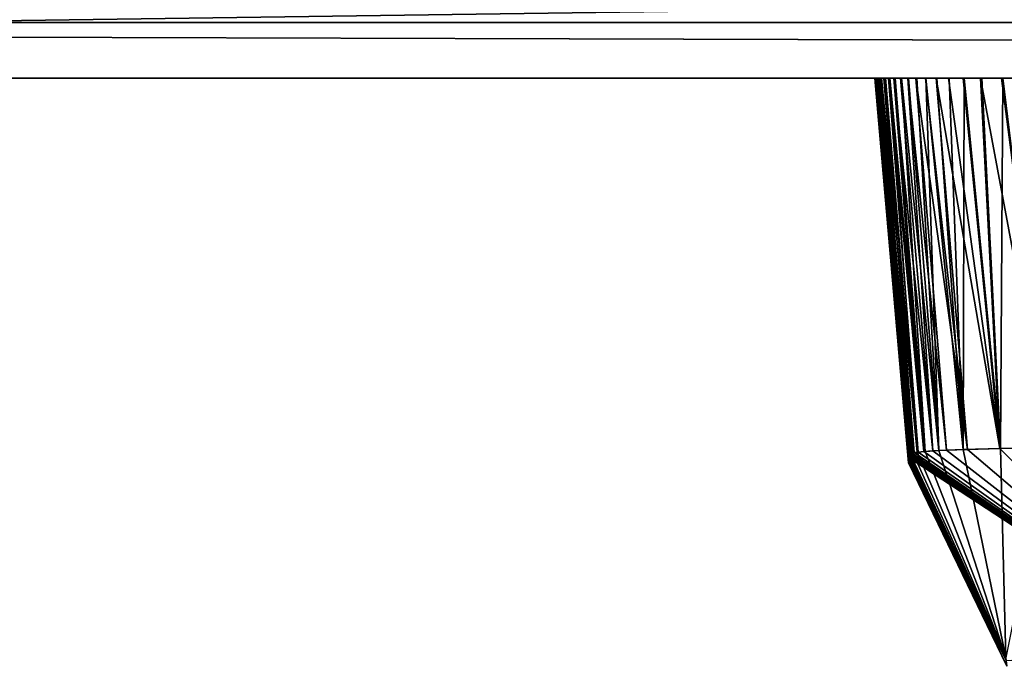
# Model space of a CAD drawing. Units: millimetres. Extents: x -270 to 270, y -860 to 4.
# Drawn here: x -67 to -51, y -149 to -139 of the extents above; entities that cross this region are included whole.
import ezdxf

# ---------------------------------------------------------------- set-up
doc = ezdxf.new("R2010")
doc.units = ezdxf.units.MM
doc.header["$LTSCALE"] = 224.846054
for name, color, linetype in [('160', 7, 'CONTINUOUS'), ('170', 7, 'CONTINUOUS'), ('177', 7, 'CONTINUOUS'), ('208', 7, 'CONTINUOUS'), ('209', 7, 'CONTINUOUS')]:
    doc.layers.add(name, color=color, linetype=linetype)

msp = doc.modelspace()

# ---------------------------------------------------------------- linework, layer by layer
at = {"layer": '160', "linetype": 'Continuous'}
for points in [[(-132.122, -136.312, 381.962), (-132.096, -140, 372.111), (132.122, -136.312, 381.962), (-132.122, -136.312, 381.962)], [(132.122, -136.312, 381.962), (-132.096, -140, 372.111), (0, -140, 372.286), (132.122, -136.312, 381.962)]]:
    msp.add_3dface(points, dxfattribs=at)
at = {"layer": '170', "linetype": 'Continuous'}
for points in [[(-53.393, -140, 190.129), (-53.391, -140, 189.479), (-52.873, -145.931, 189.63), (-53.393, -140, 190.129)], [(-53.391, -140, 190.779), (-53.393, -140, 190.129), (-52.872, -145.941, 190.359), (-53.391, -140, 190.779)], [(-52.872, -145.941, 190.359), (-53.393, -140, 190.129), (-52.873, -145.931, 189.63), (-52.872, -145.941, 190.359)], [(-53.393, -140, 230.081), (-53.391, -140, 229.392), (-52.872, -145.94, 229.677), (-53.393, -140, 230.081)], [(-53.389, -140, 230.774), (-53.393, -140, 230.081), (-52.873, -145.93, 230.491), (-53.389, -140, 230.774)], [(-52.873, -145.93, 230.491), (-53.393, -140, 230.081), (-52.872, -145.94, 229.677), (-52.873, -145.93, 230.491)], [(-53.391, -140, 189.479), (-53.383, -140, 188.83), (-52.865, -145.922, 188.865), (-53.391, -140, 189.479)], [(-52.873, -145.931, 189.63), (-53.391, -140, 189.479), (-52.865, -145.922, 188.865), (-52.873, -145.931, 189.63)], [(-53.391, -140, 191.425), (-53.391, -140, 190.779), (-52.87, -145.95, 191.085), (-53.391, -140, 191.425)], [(-52.87, -145.95, 191.085), (-53.391, -140, 190.779), (-52.872, -145.941, 190.359), (-52.87, -145.95, 191.085)], [(-53.391, -140, 192.065), (-53.391, -140, 191.425), (-52.869, -145.96, 191.833), (-53.391, -140, 192.065)], [(-52.869, -145.96, 191.833), (-53.391, -140, 191.425), (-52.87, -145.95, 191.085), (-52.869, -145.96, 191.833)], [(-53.391, -140, 192.706), (-53.391, -140, 192.065), (-52.869, -145.969, 192.589), (-53.391, -140, 192.706)], [(-52.869, -145.969, 192.589), (-53.391, -140, 192.065), (-52.869, -145.96, 191.833), (-52.869, -145.969, 192.589)], [(-53.391, -140, 193.353), (-53.391, -140, 192.706), (-52.868, -145.978, 193.352), (-53.391, -140, 193.353)], [(-52.868, -145.978, 193.352), (-53.391, -140, 192.706), (-52.869, -145.969, 192.589), (-52.868, -145.978, 193.352)], [(-53.391, -140, 194.027), (-53.391, -140, 193.353), (-52.867, -145.987, 194.144), (-53.391, -140, 194.027)], [(-52.867, -145.987, 194.144), (-53.391, -140, 193.353), (-52.868, -145.978, 193.352), (-52.867, -145.987, 194.144)], [(-53.391, -140, 194.742), (-53.391, -140, 194.027), (-52.867, -145.987, 194.144), (-53.391, -140, 194.742)], [(-53.391, -140, 195.509), (-53.391, -140, 194.742), (-52.866, -145.997, 195.051), (-53.391, -140, 195.509)], [(-52.866, -145.997, 195.051), (-53.391, -140, 194.742), (-52.867, -145.987, 194.144), (-52.866, -145.997, 195.051)], [(-53.391, -140, 196.343), (-53.391, -140, 195.509), (-52.865, -146.008, 196.163), (-53.391, -140, 196.343)], [(-52.865, -146.008, 196.163), (-53.391, -140, 195.509), (-52.866, -145.997, 195.051), (-52.865, -146.008, 196.163)], [(-53.391, -140, 197.24), (-53.391, -140, 196.343), (-52.864, -146.02, 197.532), (-53.391, -140, 197.24)], [(-52.864, -146.02, 197.532), (-53.391, -140, 196.343), (-52.865, -146.008, 196.163), (-52.864, -146.02, 197.532)], [(-53.391, -140, 198.203), (-53.391, -140, 197.24), (-52.864, -146.02, 197.532), (-53.391, -140, 198.203)], [(-53.391, -140, 199.23), (-53.391, -140, 198.203), (-52.863, -146.034, 199.184), (-53.391, -140, 199.23)], [(-52.863, -146.034, 199.184), (-53.391, -140, 198.203), (-52.864, -146.02, 197.532), (-52.863, -146.034, 199.184)], [(-53.391, -140, 200.323), (-53.391, -140, 199.23), (-52.862, -146.048, 201.16), (-53.391, -140, 200.323)], [(-52.862, -146.048, 201.16), (-53.391, -140, 199.23), (-52.863, -146.034, 199.184), (-52.862, -146.048, 201.16)], [(-53.391, -140, 201.485), (-53.391, -140, 200.323), (-52.862, -146.048, 201.16), (-53.391, -140, 201.485)], [(-53.391, -140, 202.717), (-53.391, -140, 201.485), (-52.861, -146.061, 203.529), (-53.391, -140, 202.717)], [(-52.861, -146.061, 203.529), (-53.391, -140, 201.485), (-52.862, -146.048, 201.16), (-52.861, -146.061, 203.529)], [(-53.391, -140, 204.024), (-53.391, -140, 202.717), (-52.861, -146.061, 203.529), (-53.391, -140, 204.024)], [(-53.391, -140, 205.403), (-53.391, -140, 204.024), (-52.86, -146.072, 206.423), (-53.391, -140, 205.403)], [(-52.86, -146.072, 206.423), (-53.391, -140, 204.024), (-52.861, -146.061, 203.529), (-52.86, -146.072, 206.423)], [(-53.391, -140, 206.855), (-53.391, -140, 205.403), (-52.86, -146.072, 206.423), (-53.391, -140, 206.855)], [(-53.391, -140, 208.346), (-53.391, -140, 206.855), (-52.859, -146.076, 209.928), (-53.391, -140, 208.346)], [(-52.859, -146.076, 209.928), (-53.391, -140, 206.855), (-52.86, -146.072, 206.423), (-52.859, -146.076, 209.928)], [(-53.391, -140, 209.855), (-53.391, -140, 208.346), (-52.859, -146.076, 209.928), (-53.391, -140, 209.855)], [(-53.391, -140, 211.344), (-53.391, -140, 209.855), (-52.859, -146.076, 209.928), (-53.391, -140, 211.344)], [(-53.391, -140, 212.782), (-53.391, -140, 211.344), (-52.86, -146.071, 213.675), (-53.391, -140, 212.782)], [(-52.86, -146.071, 213.675), (-53.391, -140, 211.344), (-52.859, -146.076, 209.928), (-52.86, -146.071, 213.675)], [(-53.391, -140, 214.159), (-53.391, -140, 212.782), (-52.86, -146.071, 213.675), (-53.391, -140, 214.159)], [(-53.391, -140, 215.465), (-53.391, -140, 214.159), (-52.861, -146.058, 217.113), (-53.391, -140, 215.465)], [(-52.861, -146.058, 217.113), (-53.391, -140, 214.159), (-52.86, -146.071, 213.675), (-52.861, -146.058, 217.113)], [(-53.391, -140, 216.697), (-53.391, -140, 215.465), (-52.861, -146.058, 217.113), (-53.391, -140, 216.697)], [(-53.391, -140, 217.853), (-53.391, -140, 216.697), (-52.861, -146.058, 217.113), (-53.391, -140, 217.853)], [(-53.391, -140, 218.93), (-53.391, -140, 217.853), (-52.863, -146.041, 219.936), (-53.391, -140, 218.93)], [(-52.863, -146.041, 219.936), (-53.391, -140, 217.853), (-52.861, -146.058, 217.113), (-52.863, -146.041, 219.936)], [(-53.391, -140, 219.927), (-53.391, -140, 218.93), (-52.863, -146.041, 219.936), (-53.391, -140, 219.927)], [(-53.391, -140, 220.848), (-53.391, -140, 219.927), (-52.863, -146.041, 219.936), (-53.391, -140, 220.848)], [(-53.391, -140, 221.7), (-53.391, -140, 220.848), (-52.864, -146.023, 222.187), (-53.391, -140, 221.7)], [(-52.864, -146.023, 222.187), (-53.391, -140, 220.848), (-52.863, -146.041, 219.936), (-52.864, -146.023, 222.187)], [(-53.391, -140, 222.491), (-53.391, -140, 221.7), (-52.864, -146.023, 222.187), (-53.391, -140, 222.491)], [(-53.391, -140, 223.232), (-53.391, -140, 222.491), (-52.866, -146.006, 224.046), (-53.391, -140, 223.232)], [(-52.866, -146.006, 224.046), (-53.391, -140, 222.491), (-52.864, -146.023, 222.187), (-52.866, -146.006, 224.046)], [(-53.391, -140, 223.936), (-53.391, -140, 223.232), (-52.866, -146.006, 224.046), (-53.391, -140, 223.936)], [(-53.391, -140, 224.622), (-53.391, -140, 223.936), (-52.866, -146.006, 224.046), (-53.391, -140, 224.622)], [(-53.391, -140, 225.301), (-53.391, -140, 224.622), (-52.867, -145.989, 225.65), (-53.391, -140, 225.301)], [(-52.867, -145.989, 225.65), (-53.391, -140, 224.622), (-52.866, -146.006, 224.046), (-52.867, -145.989, 225.65)], [(-53.391, -140, 225.982), (-53.391, -140, 225.301), (-52.867, -145.989, 225.65), (-53.391, -140, 225.982)], [(-53.391, -140, 226.663), (-53.391, -140, 225.982), (-52.869, -145.974, 227), (-53.391, -140, 226.663)], [(-52.869, -145.974, 227), (-53.391, -140, 225.982), (-52.867, -145.989, 225.65), (-52.869, -145.974, 227)], [(-53.391, -140, 227.344), (-53.391, -140, 226.663), (-52.869, -145.974, 227), (-53.391, -140, 227.344)], [(-53.391, -140, 228.024), (-53.391, -140, 227.344), (-52.869, -145.961, 228.062), (-53.391, -140, 228.024)], [(-52.869, -145.961, 228.062), (-53.391, -140, 227.344), (-52.869, -145.974, 227), (-52.869, -145.961, 228.062)], [(-53.391, -140, 228.706), (-53.391, -140, 228.024), (-52.869, -145.961, 228.062), (-53.391, -140, 228.706)], [(-53.391, -140, 229.392), (-53.391, -140, 228.706), (-52.87, -145.95, 228.9), (-53.391, -140, 229.392)], [(-52.87, -145.95, 228.9), (-53.391, -140, 228.706), (-52.869, -145.961, 228.062), (-52.87, -145.95, 228.9)], [(-52.872, -145.94, 229.677), (-53.391, -140, 229.392), (-52.87, -145.95, 228.9), (-52.872, -145.94, 229.677)], [(-53.375, -140, 231.468), (-53.389, -140, 230.774), (-52.864, -145.921, 231.216), (-53.375, -140, 231.468)], [(-52.864, -145.921, 231.216), (-53.389, -140, 230.774), (-52.873, -145.93, 230.491), (-52.864, -145.921, 231.216)], [(-53.383, -140, 188.83), (-53.364, -140, 188.181), (-52.865, -145.922, 188.865), (-53.383, -140, 188.83)], [(-53.349, -140, 232.159), (-53.375, -140, 231.468), (-52.845, -145.914, 231.836), (-53.349, -140, 232.159)], [(-52.845, -145.914, 231.836), (-53.375, -140, 231.468), (-52.864, -145.921, 231.216), (-52.845, -145.914, 231.836)], [(-53.364, -140, 188.181), (-53.332, -140, 187.532), (-52.842, -145.913, 188.072), (-53.364, -140, 188.181)], [(-52.865, -145.922, 188.865), (-53.364, -140, 188.181), (-52.842, -145.913, 188.072), (-52.865, -145.922, 188.865)], [(-53.307, -140, 232.849), (-53.349, -140, 232.159), (-52.816, -145.907, 232.452), (-53.307, -140, 232.849)], [(-52.816, -145.907, 232.452), (-53.349, -140, 232.159), (-52.845, -145.914, 231.836), (-52.816, -145.907, 232.452)], [(-53.332, -140, 187.532), (-53.287, -140, 186.883), (-52.797, -145.904, 187.264), (-53.332, -140, 187.532)], [(-52.842, -145.913, 188.072), (-53.332, -140, 187.532), (-52.797, -145.904, 187.264), (-52.842, -145.913, 188.072)], [(-53.25, -140, 233.537), (-53.307, -140, 232.849), (-52.773, -145.901, 233.07), (-53.25, -140, 233.537)], [(-52.773, -145.901, 233.07), (-53.307, -140, 232.849), (-52.816, -145.907, 232.452), (-52.773, -145.901, 233.07)], [(-53.287, -140, 186.883), (-53.228, -140, 186.233), (-52.725, -145.895, 186.389), (-53.287, -140, 186.883)], [(-52.797, -145.904, 187.264), (-53.287, -140, 186.883), (-52.725, -145.895, 186.389), (-52.797, -145.904, 187.264)], [(-53.179, -140, 234.224), (-53.25, -140, 233.537), (-52.713, -145.894, 233.732), (-53.179, -140, 234.224)], [(-52.713, -145.894, 233.732), (-53.25, -140, 233.537), (-52.773, -145.901, 233.07), (-52.713, -145.894, 233.732)], [(-53.228, -140, 186.233), (-53.156, -140, 185.581), (-52.725, -145.895, 186.389), (-53.228, -140, 186.233)], [(-53.093, -140, 234.914), (-53.179, -140, 234.224), (-52.622, -145.886, 234.54), (-53.093, -140, 234.914)], [(-52.622, -145.886, 234.54), (-53.179, -140, 234.224), (-52.713, -145.894, 233.732), (-52.622, -145.886, 234.54)], [(-53.156, -140, 185.581), (-53.071, -140, 184.929), (-52.6, -145.884, 185.287), (-53.156, -140, 185.581)], [(-52.725, -145.895, 186.389), (-53.156, -140, 185.581), (-52.6, -145.884, 185.287), (-52.725, -145.895, 186.389)], [(-52.991, -140, 235.605), (-53.093, -140, 234.914), (-52.481, -145.876, 235.543), (-52.991, -140, 235.605)], [(-52.481, -145.876, 235.543), (-53.093, -140, 234.914), (-52.622, -145.886, 234.54), (-52.481, -145.876, 235.543)], [(-53.071, -140, 184.929), (-52.973, -140, 184.278), (-52.6, -145.884, 185.287), (-53.071, -140, 184.929)], [(-52.875, -140, 236.297), (-52.991, -140, 235.605), (-52.481, -145.876, 235.543), (-52.875, -140, 236.297)], [(-52.973, -140, 184.278), (-52.861, -140, 183.624), (-52.383, -145.87, 183.87), (-52.973, -140, 184.278)], [(-52.6, -145.884, 185.287), (-52.973, -140, 184.278), (-52.383, -145.87, 183.87), (-52.6, -145.884, 185.287)], [(-52.745, -140, 236.985), (-52.875, -140, 236.297), (-52.265, -145.864, 236.769), (-52.745, -140, 236.985)], [(-52.265, -145.864, 236.769), (-52.875, -140, 236.297), (-52.481, -145.876, 235.543), (-52.265, -145.864, 236.769)], [(-52.861, -140, 183.624), (-52.734, -140, 182.963), (-52.383, -145.87, 183.87), (-52.861, -140, 183.624)], [(-52.597, -140, 237.681), (-52.745, -140, 236.985), (-51.935, -145.851, 238.258), (-52.597, -140, 237.681)], [(-51.935, -145.851, 238.258), (-52.745, -140, 236.985), (-52.265, -145.864, 236.769), (-51.935, -145.851, 238.258)], [(-52.734, -140, 182.963), (-52.588, -140, 182.278), (-52.383, -145.87, 183.87), (-52.734, -140, 182.963)], [(-52.429, -140, 238.396), (-52.597, -140, 237.681), (-51.935, -145.851, 238.258), (-52.429, -140, 238.396)], [(-52.588, -140, 182.278), (-52.418, -140, 181.562), (-52, -145.854, 182.012), (-52.588, -140, 182.278)], [(-52.383, -145.87, 183.87), (-52.588, -140, 182.278), (-52, -145.854, 182.012), (-52.383, -145.87, 183.87)], [(-52.233, -140, 239.149), (-52.429, -140, 238.396), (-51.426, -145.837, 240.094), (-52.233, -140, 239.149)], [(-51.426, -145.837, 240.094), (-52.429, -140, 238.396), (-51.935, -145.851, 238.258), (-51.426, -145.837, 240.094)], [(-52.418, -140, 181.562), (-52.22, -140, 180.804), (-52, -145.854, 182.012), (-52.418, -140, 181.562)], [(-52.001, -140, 239.957), (-52.233, -140, 239.149), (-51.426, -145.837, 240.094), (-52.001, -140, 239.957)], [(-52.22, -140, 180.804), (-51.987, -140, 179.993), (-52, -145.854, 182.012), (-52.22, -140, 180.804)], [(-51.726, -140, 240.829), (-52.001, -140, 239.957), (-51.426, -145.837, 240.094), (-51.726, -140, 240.829)], [(-52, -145.854, 182.012), (-51.987, -140, 179.993), (-51.411, -145.836, 179.86), (-52, -145.854, 182.012)], [(-51.987, -140, 179.993), (-51.708, -140, 179.118), (-51.411, -145.836, 179.86), (-51.987, -140, 179.993)], [(-51.398, -140, 241.773), (-51.726, -140, 240.829), (-50.641, -145.821, 242.335), (-51.398, -140, 241.773)], [(-50.641, -145.821, 242.335), (-51.726, -140, 240.829), (-51.426, -145.837, 240.094), (-50.641, -145.821, 242.335)], [(-51.708, -140, 179.118), (-51.378, -140, 178.171), (-51.411, -145.836, 179.86), (-51.708, -140, 179.118)], [(-51.411, -145.836, 179.86), (-51.378, -140, 178.171), (-50.667, -145.821, 177.734), (-51.411, -145.836, 179.86)], [(-51.014, -140, 242.774), (-51.398, -140, 241.773), (-50.641, -145.821, 242.335), (-51.014, -140, 242.774)], [(-51.378, -140, 178.171), (-50.978, -140, 177.136), (-50.667, -145.821, 177.734), (-51.378, -140, 178.171)]]:
    msp.add_3dface(points, dxfattribs=at)
at = {"layer": '177', "linetype": 'Continuous'}
for points in [[(-52.6, -145.884, 185.287), (-52.383, -145.87, 183.87), (-51.328, -149.138, 190.484), (-52.6, -145.884, 185.287)], [(-52.265, -145.864, 236.769), (-52.481, -145.876, 235.543), (-48.241, -149.002, 243.967), (-52.265, -145.864, 236.769)], [(-52.383, -145.87, 183.87), (-52, -145.854, 182.012), (-51.328, -149.138, 190.484), (-52.383, -145.87, 183.87)], [(-51.935, -145.851, 238.258), (-52.265, -145.864, 236.769), (-48.241, -149.002, 243.967), (-51.935, -145.851, 238.258)], [(-52, -145.854, 182.012), (-51.411, -145.836, 179.86), (-51.328, -149.138, 190.484), (-52, -145.854, 182.012)], [(-51.426, -145.837, 240.094), (-51.935, -145.851, 238.258), (-48.241, -149.002, 243.967), (-51.426, -145.837, 240.094)], [(-50.641, -145.821, 242.335), (-51.426, -145.837, 240.094), (-48.241, -149.002, 243.967), (-50.641, -145.821, 242.335)], [(-51.411, -145.836, 179.86), (-50.667, -145.821, 177.734), (-51.328, -149.138, 190.484), (-51.411, -145.836, 179.86)], [(-52.864, -145.921, 231.216), (-52.873, -145.93, 230.491), (-48.241, -149.002, 243.967), (-52.864, -145.921, 231.216)], [(-52.873, -145.931, 189.63), (-52.865, -145.922, 188.865), (-51.328, -149.138, 190.484), (-52.873, -145.931, 189.63)], [(-52.873, -145.93, 230.491), (-52.872, -145.94, 229.677), (-48.241, -149.002, 243.967), (-52.873, -145.93, 230.491)], [(-52.872, -145.941, 190.359), (-52.873, -145.931, 189.63), (-51.328, -149.138, 190.484), (-52.872, -145.941, 190.359)], [(-52.872, -145.94, 229.677), (-52.87, -145.95, 228.9), (-48.241, -149.002, 243.967), (-52.872, -145.94, 229.677)], [(-52.87, -145.95, 191.085), (-52.872, -145.941, 190.359), (-51.328, -149.138, 190.484), (-52.87, -145.95, 191.085)], [(-52.87, -145.95, 228.9), (-52.869, -145.961, 228.062), (-48.241, -149.002, 243.967), (-52.87, -145.95, 228.9)], [(-52.869, -145.96, 191.833), (-52.87, -145.95, 191.085), (-51.315, -149.271, 208.229), (-52.869, -145.96, 191.833)], [(-51.315, -149.271, 208.229), (-52.87, -145.95, 191.085), (-51.328, -149.138, 190.484), (-51.315, -149.271, 208.229)], [(-52.869, -145.969, 192.589), (-52.869, -145.96, 191.833), (-51.315, -149.271, 208.229), (-52.869, -145.969, 192.589)], [(-52.869, -145.961, 228.062), (-52.869, -145.974, 227), (-48.241, -149.002, 243.967), (-52.869, -145.961, 228.062)], [(-52.868, -145.978, 193.352), (-52.869, -145.969, 192.589), (-51.315, -149.271, 208.229), (-52.868, -145.978, 193.352)], [(-52.869, -145.974, 227), (-52.867, -145.989, 225.65), (-51.323, -149.181, 225.978), (-52.869, -145.974, 227)], [(-48.241, -149.002, 243.967), (-52.869, -145.974, 227), (-51.323, -149.181, 225.978), (-48.241, -149.002, 243.967)], [(-52.867, -145.987, 194.144), (-52.868, -145.978, 193.352), (-51.315, -149.271, 208.229), (-52.867, -145.987, 194.144)], [(-52.866, -145.997, 195.051), (-52.867, -145.987, 194.144), (-51.315, -149.271, 208.229), (-52.866, -145.997, 195.051)], [(-52.867, -145.989, 225.65), (-52.866, -146.006, 224.046), (-51.323, -149.181, 225.978), (-52.867, -145.989, 225.65)], [(-52.865, -146.008, 196.163), (-52.866, -145.997, 195.051), (-51.315, -149.271, 208.229), (-52.865, -146.008, 196.163)], [(-52.866, -146.006, 224.046), (-52.864, -146.023, 222.187), (-51.323, -149.181, 225.978), (-52.866, -146.006, 224.046)], [(-52.865, -145.922, 188.865), (-52.842, -145.913, 188.072), (-51.328, -149.138, 190.484), (-52.865, -145.922, 188.865)], [(-52.864, -146.02, 197.532), (-52.865, -146.008, 196.163), (-51.315, -149.271, 208.229), (-52.864, -146.02, 197.532)], [(-52.845, -145.914, 231.836), (-52.864, -145.921, 231.216), (-48.241, -149.002, 243.967), (-52.845, -145.914, 231.836)], [(-52.863, -146.034, 199.184), (-52.864, -146.02, 197.532), (-51.315, -149.271, 208.229), (-52.863, -146.034, 199.184)], [(-52.864, -146.023, 222.187), (-52.863, -146.041, 219.936), (-51.323, -149.181, 225.978), (-52.864, -146.023, 222.187)], [(-52.816, -145.907, 232.452), (-52.845, -145.914, 231.836), (-48.241, -149.002, 243.967), (-52.816, -145.907, 232.452)], [(-52.842, -145.913, 188.072), (-52.797, -145.904, 187.264), (-51.328, -149.138, 190.484), (-52.842, -145.913, 188.072)], [(-52.773, -145.901, 233.07), (-52.816, -145.907, 232.452), (-48.241, -149.002, 243.967), (-52.773, -145.901, 233.07)], [(-52.797, -145.904, 187.264), (-52.725, -145.895, 186.389), (-51.328, -149.138, 190.484), (-52.797, -145.904, 187.264)], [(-52.713, -145.894, 233.732), (-52.773, -145.901, 233.07), (-48.241, -149.002, 243.967), (-52.713, -145.894, 233.732)], [(-52.725, -145.895, 186.389), (-52.6, -145.884, 185.287), (-51.328, -149.138, 190.484), (-52.725, -145.895, 186.389)], [(-52.622, -145.886, 234.54), (-52.713, -145.894, 233.732), (-48.241, -149.002, 243.967), (-52.622, -145.886, 234.54)], [(-52.481, -145.876, 235.543), (-52.622, -145.886, 234.54), (-48.241, -149.002, 243.967), (-52.481, -145.876, 235.543)], [(-52.862, -146.048, 201.16), (-52.863, -146.034, 199.184), (-51.315, -149.271, 208.229), (-52.862, -146.048, 201.16)], [(-52.863, -146.041, 219.936), (-52.861, -146.058, 217.113), (-51.323, -149.181, 225.978), (-52.863, -146.041, 219.936)], [(-52.861, -146.061, 203.529), (-52.862, -146.048, 201.16), (-51.315, -149.271, 208.229), (-52.861, -146.061, 203.529)], [(-52.861, -146.058, 217.113), (-52.86, -146.071, 213.675), (-51.323, -149.181, 225.978), (-52.861, -146.058, 217.113)], [(-52.86, -146.072, 206.423), (-52.861, -146.061, 203.529), (-51.315, -149.271, 208.229), (-52.86, -146.072, 206.423)], [(-52.86, -146.071, 213.675), (-52.859, -146.076, 209.928), (-51.323, -149.181, 225.978), (-52.86, -146.071, 213.675)], [(-52.859, -146.076, 209.928), (-52.86, -146.072, 206.423), (-51.315, -149.271, 208.229), (-52.859, -146.076, 209.928)], [(-51.323, -149.181, 225.978), (-52.859, -146.076, 209.928), (-51.315, -149.271, 208.229), (-51.323, -149.181, 225.978)]]:
    msp.add_3dface(points, dxfattribs=at)
at = {"layer": '208', "linetype": 'Continuous'}
for points in [[(-169.636, -140, 33.284), (-169.251, -140, 31.371), (169.636, -140, 33.284), (-169.636, -140, 33.284)], [(-169.636, -140, 334.472), (-169.636, -140, 33.284), (-48.835, -140, 247.199), (-169.636, -140, 334.472)], [(-169.636, -140, 33.284), (169.636, -140, 33.284), (28.01, -140, 115.506), (-169.636, -140, 33.284)], [(-169.636, -140, 33.284), (-33.363, -140, 159.23), (-34.797, -140, 159.881), (-169.636, -140, 33.284)], [(-33.363, -140, 159.23), (-169.636, -140, 33.284), (-31.15, -140, 157.393), (-33.363, -140, 159.23)], [(-169.636, -140, 33.284), (-34.797, -140, 159.881), (-36.198, -140, 160.599), (-169.636, -140, 33.284)], [(-169.636, -140, 33.284), (-36.198, -140, 160.599), (-37.564, -140, 161.383), (-169.636, -140, 33.284)], [(-169.636, -140, 33.284), (-37.564, -140, 161.383), (-38.89, -140, 162.232), (-169.636, -140, 33.284)], [(-169.636, -140, 33.284), (-38.89, -140, 162.232), (-40.172, -140, 163.142), (-169.636, -140, 33.284)], [(-169.636, -140, 33.284), (-40.172, -140, 163.142), (-41.41, -140, 164.113), (-169.636, -140, 33.284)], [(-169.636, -140, 33.284), (-41.41, -140, 164.113), (-42.602, -140, 165.144), (-169.636, -140, 33.284)], [(-169.636, -140, 33.284), (-42.602, -140, 165.144), (-43.746, -140, 166.233), (-169.636, -140, 33.284)], [(-169.636, -140, 33.284), (-43.746, -140, 166.233), (-44.836, -140, 167.376), (-169.636, -140, 33.284)], [(-169.636, -140, 33.284), (-44.836, -140, 167.376), (-45.862, -140, 168.56), (-169.636, -140, 33.284)], [(-169.636, -140, 33.284), (-45.862, -140, 168.56), (-46.817, -140, 169.772), (-169.636, -140, 33.284)], [(-169.636, -140, 33.284), (-46.817, -140, 169.772), (-47.7, -140, 171.01), (-169.636, -140, 33.284)], [(-169.636, -140, 33.284), (-47.7, -140, 171.01), (-48.516, -140, 172.271), (-169.636, -140, 33.284)], [(-169.636, -140, 33.284), (-48.516, -140, 172.271), (-49.259, -140, 173.544), (-169.636, -140, 33.284)], [(-169.636, -140, 33.284), (-49.259, -140, 173.544), (-49.923, -140, 174.802), (-169.636, -140, 33.284)], [(-169.636, -140, 33.284), (-49.923, -140, 174.802), (-50.496, -140, 176.013), (-169.636, -140, 33.284)], [(-169.636, -140, 33.284), (-50.496, -140, 176.013), (-50.978, -140, 177.136), (-169.636, -140, 33.284)], [(-169.636, -140, 33.284), (-50.978, -140, 177.136), (-51.378, -140, 178.171), (-169.636, -140, 33.284)], [(-169.636, -140, 33.284), (-51.378, -140, 178.171), (-51.708, -140, 179.118), (-169.636, -140, 33.284)], [(-169.636, -140, 33.284), (-51.708, -140, 179.118), (-51.987, -140, 179.993), (-169.636, -140, 33.284)], [(-169.636, -140, 33.284), (-51.987, -140, 179.993), (-52.22, -140, 180.804), (-169.636, -140, 33.284)], [(-169.636, -140, 33.284), (-52.22, -140, 180.804), (-52.418, -140, 181.562), (-169.636, -140, 33.284)], [(-169.636, -140, 33.284), (-52.418, -140, 181.562), (-52.588, -140, 182.278), (-169.636, -140, 33.284)], [(-169.636, -140, 33.284), (-52.588, -140, 182.278), (-52.734, -140, 182.963), (-169.636, -140, 33.284)], [(-169.636, -140, 33.284), (-52.734, -140, 182.963), (-52.861, -140, 183.624), (-169.636, -140, 33.284)], [(-169.636, -140, 33.284), (-52.861, -140, 183.624), (-52.973, -140, 184.278), (-169.636, -140, 33.284)], [(-169.636, -140, 33.284), (-52.973, -140, 184.278), (-53.071, -140, 184.929), (-169.636, -140, 33.284)], [(-169.636, -140, 33.284), (-53.071, -140, 184.929), (-53.156, -140, 185.581), (-169.636, -140, 33.284)], [(-169.636, -140, 33.284), (-53.156, -140, 185.581), (-53.228, -140, 186.233), (-169.636, -140, 33.284)], [(-169.636, -140, 33.284), (-53.228, -140, 186.233), (-53.287, -140, 186.883), (-169.636, -140, 33.284)], [(-169.636, -140, 33.284), (-53.287, -140, 186.883), (-53.332, -140, 187.532), (-169.636, -140, 33.284)], [(-169.636, -140, 33.284), (-53.332, -140, 187.532), (-53.364, -140, 188.181), (-169.636, -140, 33.284)], [(-169.636, -140, 33.284), (-53.364, -140, 188.181), (-53.383, -140, 188.83), (-169.636, -140, 33.284)], [(-169.636, -140, 33.284), (-53.383, -140, 188.83), (-53.391, -140, 189.479), (-169.636, -140, 33.284)], [(-169.636, -140, 33.284), (-53.391, -140, 189.479), (-53.393, -140, 190.129), (-169.636, -140, 33.284)], [(-169.636, -140, 33.284), (-53.393, -140, 190.129), (-53.391, -140, 190.779), (-169.636, -140, 33.284)], [(-169.636, -140, 33.284), (-53.391, -140, 190.779), (-53.391, -140, 191.425), (-169.636, -140, 33.284)], [(-169.636, -140, 33.284), (-53.391, -140, 191.425), (-53.391, -140, 192.065), (-169.636, -140, 33.284)], [(-169.636, -140, 33.284), (-53.391, -140, 192.065), (-53.391, -140, 192.706), (-169.636, -140, 33.284)], [(-169.636, -140, 33.284), (-53.391, -140, 192.706), (-53.391, -140, 193.353), (-169.636, -140, 33.284)], [(-169.636, -140, 33.284), (-53.391, -140, 193.353), (-53.391, -140, 194.027), (-169.636, -140, 33.284)], [(-169.636, -140, 33.284), (-53.391, -140, 194.027), (-53.391, -140, 194.742), (-169.636, -140, 33.284)], [(-169.636, -140, 33.284), (-53.391, -140, 194.742), (-53.391, -140, 195.509), (-169.636, -140, 33.284)], [(-169.636, -140, 33.284), (-53.391, -140, 195.509), (-53.391, -140, 196.343), (-169.636, -140, 33.284)], [(-169.636, -140, 33.284), (-53.391, -140, 196.343), (-53.391, -140, 197.24), (-169.636, -140, 33.284)], [(-169.636, -140, 33.284), (-53.391, -140, 197.24), (-53.391, -140, 198.203), (-169.636, -140, 33.284)], [(-169.636, -140, 33.284), (-53.391, -140, 198.203), (-53.391, -140, 199.23), (-169.636, -140, 33.284)], [(-169.636, -140, 33.284), (-53.391, -140, 199.23), (-53.391, -140, 200.323), (-169.636, -140, 33.284)], [(-169.636, -140, 33.284), (-53.391, -140, 200.323), (-53.391, -140, 201.485), (-169.636, -140, 33.284)], [(-169.636, -140, 33.284), (-53.391, -140, 201.485), (-53.391, -140, 202.717), (-169.636, -140, 33.284)], [(-169.636, -140, 33.284), (-53.391, -140, 202.717), (-53.391, -140, 204.024), (-169.636, -140, 33.284)], [(-169.636, -140, 33.284), (-53.391, -140, 204.024), (-53.391, -140, 205.403), (-169.636, -140, 33.284)], [(-169.636, -140, 33.284), (-53.391, -140, 205.403), (-53.391, -140, 206.855), (-169.636, -140, 33.284)], [(-169.636, -140, 33.284), (-53.391, -140, 206.855), (-53.391, -140, 208.346), (-169.636, -140, 33.284)], [(-169.636, -140, 33.284), (-53.391, -140, 208.346), (-53.391, -140, 209.855), (-169.636, -140, 33.284)], [(-169.636, -140, 33.284), (-53.391, -140, 209.855), (-53.391, -140, 211.344), (-169.636, -140, 33.284)], [(-169.636, -140, 33.284), (-53.391, -140, 211.344), (-53.391, -140, 212.782), (-169.636, -140, 33.284)], [(-169.636, -140, 33.284), (-53.391, -140, 212.782), (-53.391, -140, 214.159), (-169.636, -140, 33.284)], [(-169.636, -140, 33.284), (-53.391, -140, 214.159), (-53.391, -140, 215.465), (-169.636, -140, 33.284)], [(-169.636, -140, 33.284), (-53.391, -140, 215.465), (-53.391, -140, 216.697), (-169.636, -140, 33.284)], [(-169.636, -140, 33.284), (-53.391, -140, 216.697), (-53.391, -140, 217.853), (-169.636, -140, 33.284)], [(-169.636, -140, 33.284), (-53.391, -140, 217.853), (-53.391, -140, 218.93), (-169.636, -140, 33.284)], [(-169.636, -140, 33.284), (-53.391, -140, 218.93), (-53.391, -140, 219.927), (-169.636, -140, 33.284)], [(-169.636, -140, 33.284), (-53.391, -140, 219.927), (-53.391, -140, 220.848), (-169.636, -140, 33.284)], [(-169.636, -140, 33.284), (-53.391, -140, 220.848), (-53.391, -140, 221.7), (-169.636, -140, 33.284)], [(-169.636, -140, 33.284), (-53.391, -140, 221.7), (-53.391, -140, 222.491), (-169.636, -140, 33.284)], [(-169.636, -140, 33.284), (-53.391, -140, 222.491), (-53.391, -140, 223.232), (-169.636, -140, 33.284)], [(-169.636, -140, 33.284), (-53.391, -140, 223.232), (-53.391, -140, 223.936), (-169.636, -140, 33.284)], [(-169.636, -140, 33.284), (-53.391, -140, 223.936), (-53.391, -140, 224.622), (-169.636, -140, 33.284)], [(-169.636, -140, 33.284), (-53.391, -140, 224.622), (-53.391, -140, 225.301), (-169.636, -140, 33.284)], [(-169.636, -140, 33.284), (-53.391, -140, 225.301), (-53.391, -140, 225.982), (-169.636, -140, 33.284)], [(-169.636, -140, 33.284), (-53.391, -140, 225.982), (-53.391, -140, 226.663), (-169.636, -140, 33.284)], [(-169.636, -140, 33.284), (-53.391, -140, 226.663), (-53.391, -140, 227.344), (-169.636, -140, 33.284)], [(-169.636, -140, 33.284), (-53.391, -140, 227.344), (-53.391, -140, 228.024), (-169.636, -140, 33.284)], [(-169.636, -140, 33.284), (-53.391, -140, 228.024), (-53.391, -140, 228.706), (-169.636, -140, 33.284)], [(-169.636, -140, 33.284), (-53.391, -140, 228.706), (-53.391, -140, 229.392), (-169.636, -140, 33.284)], [(-169.636, -140, 33.284), (-53.391, -140, 229.392), (-53.393, -140, 230.081), (-169.636, -140, 33.284)], [(-169.636, -140, 33.284), (-53.393, -140, 230.081), (-53.389, -140, 230.774), (-169.636, -140, 33.284)], [(-169.636, -140, 33.284), (-53.389, -140, 230.774), (-53.375, -140, 231.468), (-169.636, -140, 33.284)], [(-169.636, -140, 33.284), (-53.375, -140, 231.468), (-53.349, -140, 232.159), (-169.636, -140, 33.284)], [(-169.636, -140, 33.284), (-53.349, -140, 232.159), (-53.307, -140, 232.849), (-169.636, -140, 33.284)], [(-169.636, -140, 33.284), (-53.307, -140, 232.849), (-53.25, -140, 233.537), (-169.636, -140, 33.284)], [(-169.636, -140, 33.284), (-53.25, -140, 233.537), (-53.179, -140, 234.224), (-169.636, -140, 33.284)], [(-169.636, -140, 33.284), (-53.179, -140, 234.224), (-53.093, -140, 234.914), (-169.636, -140, 33.284)], [(-169.636, -140, 33.284), (-53.093, -140, 234.914), (-52.991, -140, 235.605), (-169.636, -140, 33.284)], [(-169.636, -140, 33.284), (-52.991, -140, 235.605), (-52.875, -140, 236.297), (-169.636, -140, 33.284)], [(-169.636, -140, 33.284), (-52.875, -140, 236.297), (-52.745, -140, 236.985), (-169.636, -140, 33.284)], [(-169.636, -140, 33.284), (-52.745, -140, 236.985), (-52.597, -140, 237.681), (-169.636, -140, 33.284)], [(-169.636, -140, 33.284), (-52.597, -140, 237.681), (-52.429, -140, 238.396), (-169.636, -140, 33.284)], [(-169.636, -140, 33.284), (-52.429, -140, 238.396), (-52.233, -140, 239.149), (-169.636, -140, 33.284)], [(-169.636, -140, 33.284), (-52.233, -140, 239.149), (-52.001, -140, 239.957), (-169.636, -140, 33.284)], [(-169.636, -140, 33.284), (-52.001, -140, 239.957), (-51.726, -140, 240.829), (-169.636, -140, 33.284)], [(-169.636, -140, 33.284), (-51.726, -140, 240.829), (-51.398, -140, 241.773), (-169.636, -140, 33.284)], [(-169.636, -140, 33.284), (-51.398, -140, 241.773), (-51.014, -140, 242.774), (-169.636, -140, 33.284)], [(-169.636, -140, 33.284), (-51.014, -140, 242.774), (-50.57, -140, 243.824), (-169.636, -140, 33.284)], [(-169.636, -140, 33.284), (-50.57, -140, 243.824), (-50.067, -140, 244.907), (-169.636, -140, 33.284)], [(-169.636, -140, 33.284), (-50.067, -140, 244.907), (-49.492, -140, 246.029), (-169.636, -140, 33.284)], [(-169.636, -140, 33.284), (-49.492, -140, 246.029), (-48.835, -140, 247.199), (-169.636, -140, 33.284)], [(-22.383, -140, 113.19), (-169.636, -140, 33.284), (22.383, -140, 113.19), (-22.383, -140, 113.19)], [(-169.636, -140, 33.284), (-22.383, -140, 113.19), (-28.01, -140, 115.506), (-169.636, -140, 33.284)], [(22.383, -140, 113.19), (-169.636, -140, 33.284), (28.01, -140, 115.506), (22.383, -140, 113.19)], [(-30.324, -140, 154.655), (-169.636, -140, 33.284), (-30.324, -140, 121.113), (-30.324, -140, 154.655)], [(-169.636, -140, 33.284), (-30.324, -140, 154.655), (-31.15, -140, 157.393), (-169.636, -140, 33.284)], [(-30.324, -140, 121.113), (-169.636, -140, 33.284), (-28.01, -140, 115.506), (-30.324, -140, 121.113)], [(-168.356, -140, 344.271), (-169.636, -140, 334.472), (168.356, -140, 344.271), (-168.356, -140, 344.271)], [(-169.636, -140, 334.472), (169.636, -140, 334.472), (168.356, -140, 344.271), (-169.636, -140, 334.472)], [(169.636, -140, 334.472), (-169.636, -140, 334.472), (-31.54, -140, 261.482), (169.636, -140, 334.472)], [(-169.636, -140, 334.472), (-48.835, -140, 247.199), (-48.071, -140, 248.434), (-169.636, -140, 334.472)], [(-169.636, -140, 334.472), (-48.071, -140, 248.434), (-47.186, -140, 249.723), (-169.636, -140, 334.472)], [(-169.636, -140, 334.472), (-47.186, -140, 249.723), (-46.179, -140, 251.05), (-169.636, -140, 334.472)], [(-169.636, -140, 334.472), (-46.179, -140, 251.05), (-45.06, -140, 252.375), (-169.636, -140, 334.472)], [(-169.636, -140, 334.472), (-45.06, -140, 252.375), (-43.849, -140, 253.663), (-169.636, -140, 334.472)], [(-169.636, -140, 334.472), (-43.849, -140, 253.663), (-42.561, -140, 254.893), (-169.636, -140, 334.472)], [(-169.636, -140, 334.472), (-42.561, -140, 254.893), (-41.217, -140, 256.044), (-169.636, -140, 334.472)], [(-169.636, -140, 334.472), (-41.217, -140, 256.044), (-39.835, -140, 257.106), (-169.636, -140, 334.472)], [(-169.636, -140, 334.472), (-39.835, -140, 257.106), (-38.426, -140, 258.075), (-169.636, -140, 334.472)], [(-169.636, -140, 334.472), (-38.426, -140, 258.075), (-37.011, -140, 258.944), (-169.636, -140, 334.472)], [(-169.636, -140, 334.472), (-37.011, -140, 258.944), (-35.613, -140, 259.712), (-169.636, -140, 334.472)], [(-169.636, -140, 334.472), (-35.613, -140, 259.712), (-34.237, -140, 260.384), (-169.636, -140, 334.472)], [(-169.636, -140, 334.472), (-34.237, -140, 260.384), (-32.884, -140, 260.969), (-169.636, -140, 334.472)], [(-169.636, -140, 334.472), (-32.884, -140, 260.969), (-31.54, -140, 261.482), (-169.636, -140, 334.472)], [(-169.251, -140, 31.371), (-168.157, -140, 29.749), (169.251, -140, 31.371), (-169.251, -140, 31.371)], [(169.636, -140, 33.284), (-169.251, -140, 31.371), (169.251, -140, 31.371), (169.636, -140, 33.284)], [(-164.619, -140, 353.34), (-168.356, -140, 344.271), (164.619, -140, 353.34), (-164.619, -140, 353.34)], [(-168.356, -140, 344.271), (168.356, -140, 344.271), (164.619, -140, 353.34), (-168.356, -140, 344.271)], [(-168.157, -140, 29.749), (-141.152, -140, 3), (168.157, -140, 29.749), (-168.157, -140, 29.749)], [(-168.157, -140, 29.749), (168.157, -140, 29.749), (169.251, -140, 31.371), (-168.157, -140, 29.749)], [(-150.955, -140, 367.042), (-164.619, -140, 353.34), (150.955, -140, 367.042), (-150.955, -140, 367.042)], [(-164.619, -140, 353.34), (164.619, -140, 353.34), (150.955, -140, 367.042), (-164.619, -140, 353.34)], [(-141.895, -140, 370.804), (-150.955, -140, 367.042), (141.895, -140, 370.804), (-141.895, -140, 370.804)], [(-150.955, -140, 367.042), (150.955, -140, 367.042), (141.895, -140, 370.804), (-150.955, -140, 367.042)], [(-132.096, -140, 372.111), (-141.895, -140, 370.804), (132.096, -140, 372.111), (-132.096, -140, 372.111)], [(132.096, -140, 372.111), (-141.895, -140, 370.804), (141.895, -140, 370.804), (132.096, -140, 372.111)], [(-141.152, -140, 3), (141.152, -140, 3), (168.157, -140, 29.749), (-141.152, -140, 3)], [(-132.096, -140, 372.111), (132.096, -140, 372.111), (0, -140, 372.286), (-132.096, -140, 372.111)]]:
    msp.add_3dface(points, dxfattribs=at)
at = {"layer": '209', "linetype": 'Continuous'}
for points in [[(141.152, -137), (141.152, -139.121, 0.879), (-141.152, -137), (141.152, -137)], [(141.152, -139.121, 0.879), (-141.152, -139.121, 0.879), (-141.152, -137), (141.152, -139.121, 0.879)], [(141.152, -140, 3), (-141.152, -140, 3), (-141.152, -139.121, 0.879), (141.152, -140, 3)], [(141.152, -139.121, 0.879), (141.152, -140, 3), (-141.152, -139.121, 0.879), (141.152, -139.121, 0.879)]]:
    msp.add_3dface(points, dxfattribs=at)

doc.saveas('drawing.dxf')
